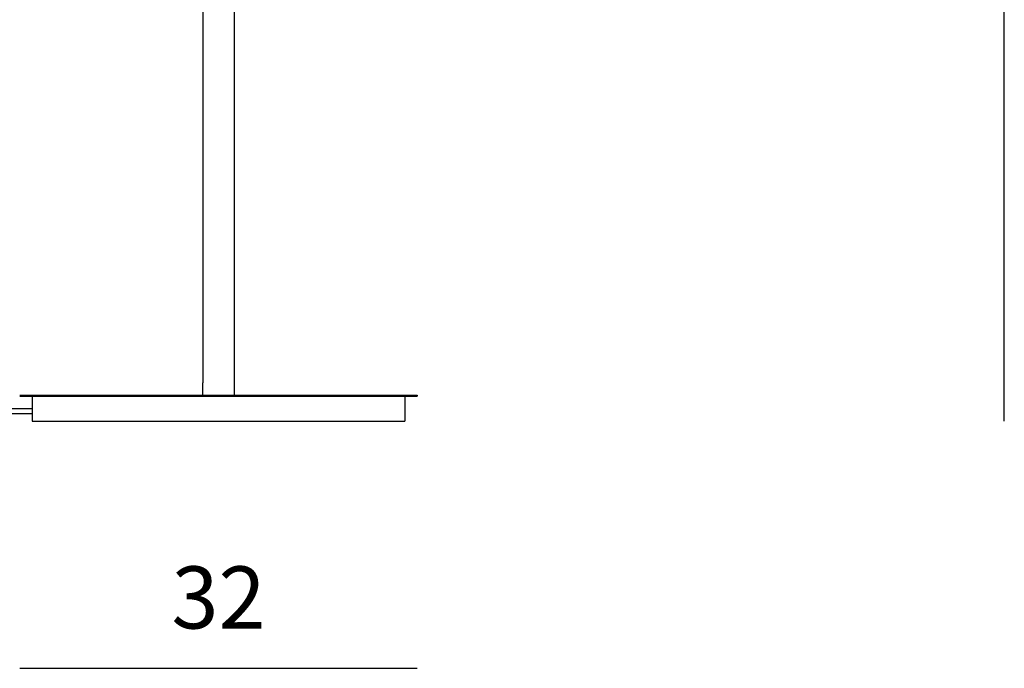
# Model space of a CAD drawing. Units: millimetres. Extents: x 6261 to 7658, y -5016 to -1296.
# Drawn here: x 6861 to 7654, y -3532 to -3010 of the extents above; entities that cross this region are included whole.
import ezdxf

# ---------------------------------------------------------------- set-up
doc = ezdxf.new("R2010")
doc.units = ezdxf.units.MM
doc.styles.get("Standard").update_dxf_attribs({"font": 'arial.ttf'})
doc.dimstyles.new('2 - CAT - catalogo collezione', dxfattribs={"dimscale": 2.5, "dimtxt": 20, "dimasz": 10, "dimexe": 1.25, "dimexo": 0.625, "dimgap": 10, "dimtad": 1, "dimdec": 0, "dimlfac": 0.1, "dimtxsty": 'Standard', "dimblk": 'NONE', "dimblk1": 'NONE', "dimblk2": 'OPEN90', "dimcen": 2.5, "dimse1": 1, "dimse2": 1, "dimadec": 0, "dimazin": 0, "dimtfac": 1, "dimtdec": 0, "dimtmove": 0, "dimatfit": 3, "dimldrblk": 'NONE', "dimfxl": 0, "dimarcsym": 0})

# ---------------------------------------------------------------- blocks, each defined once
blk = doc.blocks.new('*D4')
at = {"color": 0, "lineweight": -2, "transparency": 16777216}
blk.add_line((7653.94, -3332.63), (7653.94, -1296.33), dxfattribs=at)
at = {"layer": 'Defpoints', "color": 0, "transparency": 16777216}
for p in [(7034, -1296.33), (7653.94, -1296.33), (7171.49, -3332.63)]:
    blk.add_point(p, dxfattribs=at)
at = {"color": 0, "transparency": 16777216, "insert": (7603.41, -2314.48), "char_height": 50, "attachment_point": 5, "rotation": 90}
blk.add_mtext('204', dxfattribs=at)
blk = doc.blocks.new('_None')
blk = doc.blocks.new('_Open90')
at = {"color": 0, "linetype": 'ByBlock', "lineweight": -2}
for p, q in [((-0.5, 0.5), (0, 0)), ((0, 0), (-1, 0)), ((0, 0), (-0.5, -0.5))]:
    blk.add_line(p, q, dxfattribs=at)
blk = doc.blocks.new('*D5')
at = {"color": 0, "lineweight": -2, "transparency": 16777216}
blk.add_line((6861.5, -3531.69), (7181.5, -3531.69), dxfattribs=at)
at = {"layer": 'Defpoints', "color": 0, "transparency": 16777216}
for p in [(6861.5, -3311.83), (7181.5, -3311.83), (7181.5, -3531.69)]:
    blk.add_point(p, dxfattribs=at)
at = {"color": 0, "transparency": 16777216, "insert": (7021.5, -3481.15), "char_height": 50, "attachment_point": 5}
blk.add_mtext('32', dxfattribs=at)
blk = doc.blocks.new('*D9')
at = {"color": 0, "lineweight": -2, "transparency": 16777216}
blk.add_line((6344.47, -3332.63), (6344.47, -2747.64), dxfattribs=at)
at = {"layer": 'Defpoints', "color": 0, "transparency": 16777216}
for p in [(6344.47, -2747.64), (7033.54, -2747.64), (7021.49, -3332.63)]:
    blk.add_point(p, dxfattribs=at)
at = {"color": 0, "transparency": 16777216, "insert": (6293.94, -3040.14), "char_height": 50, "attachment_point": 5, "rotation": 90}
blk.add_mtext('58', dxfattribs=at)

msp = doc.modelspace()

# ---------------------------------------------------------------- linework, layer by layer
for p, q in [((6749.89, -3326.63), (6871.5, -3326.63)), ((6753.89, -3322.63), (6871.5, -3322.63))]:
    msp.add_line(p, q)
for points in [[(7009, -2766.83), (7009, -3301.83)], [(7034, -2766.83), (7034, -3301.83)], [(7009, -3311.83), (7009, -3301.83)], [(7034, -3301.83), (7034, -3311.83)], [(6861.5, -3311.83), (6862.15, -3311.83)], [(6862.15, -3311.83), (7181.5, -3311.83)], [(7181.5, -3311.83), (7181.5, -3312.63)], [(6861.5, -3312.63), (6862.15, -3312.63)], [(6862.15, -3312.63), (7181.5, -3312.63)], [(6871.5, -3312.63), (6871.5, -3332.63)], [(7171.5, -3312.63), (7171.5, -3332.63)], [(6871.5, -3332.63), (7171.49, -3332.63)]]:
    msp.add_lwpolyline(points)

# ---------------------------------------------------------------- dimensions: what is measured, and where the dimension line sits
for base, p1, p2, picture, middle in [((7653.94, -1296.33), (7171.49, -3332.63), (7034, -1296.33), '*D4', (7603.41, -2314.48)), ((6344.47, -2747.64), (7021.49, -3332.63), (7033.54, -2747.64), '*D9', (6293.94, -3040.14))]:
    dim = msp.add_linear_dim(base=base, p1=p1, p2=p2, angle=90, dimstyle='2 - CAT - catalogo collezione')
    dim.commit()
    dim.dimension.update_dxf_attribs({"geometry": picture, "text_midpoint": middle})
dim = msp.add_linear_dim(base=(7181.5, -3531.69), p1=(6861.5, -3311.83), p2=(7181.5, -3311.83), dimstyle='2 - CAT - catalogo collezione')
dim.commit()
dim.dimension.update_dxf_attribs({"geometry": '*D5', "text_midpoint": (7021.5, -3481.15)})

doc.saveas('drawing.dxf')
